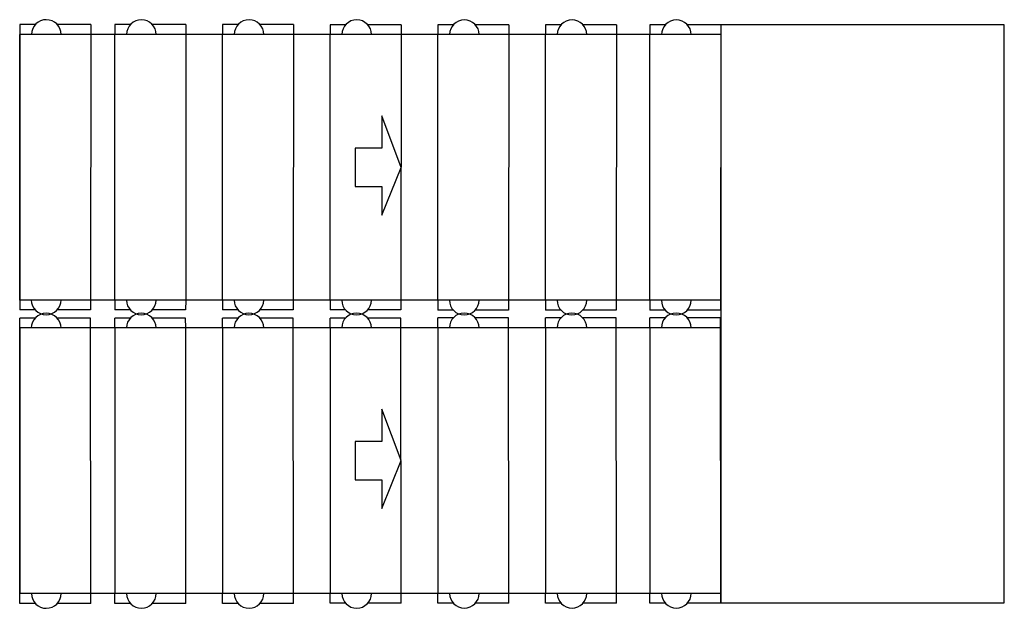
# Model space of a CAD drawing. Units: millimetres. Extents: x -478539 to -310339, y -403429 to -284629.
# Drawn here: x -419800 to -415633, y -332559 to -330069 of the extents above; entities that cross this region are included whole.
import ezdxf

# ---------------------------------------------------------------- set-up
doc = ezdxf.new("R2010")
doc.units = ezdxf.units.MM
doc.layers.add('planta', color=7, linetype='Continuous')

msp = doc.modelspace()

# ---------------------------------------------------------------- linework, layer by layer
at = {"elevation": 217900}
msp.add_lwpolyline([(-416833.331, -330091.124), (-416833.331, -332536.124), (-415633.331, -332536.124), (-415633.331, -330091.124)], close=True, dxfattribs=at)
at = {"layer": 'planta', "ltscale": 0.15}
for p, q in [((-419799.598, -330089.792, 217900), (-419799.616, -330131.292, 217900)), ((-419799.598, -330089.792, 217900), (-419799.616, -330131.292, 217900)), ((-419799.598, -330089.792, 217900), (-419799.616, -330131.292, 217900)), ((-419799.598, -330089.792, 217900), (-419799.616, -330131.292, 217900)), ((-419799.598, -330089.792, 217900), (-419799.616, -330131.292, 217900)), ((-419799.598, -330089.792, 217900), (-419799.616, -330131.292, 217900)), ((-419799.598, -330089.792, 217900), (-419799.616, -330131.292, 217900)), ((-419799.598, -330089.792, 217900), (-419799.616, -330131.292, 217900)), ((-419799.598, -330089.792, 217900), (-419799.616, -330131.292, 217900)), ((-419799.598, -330089.792, 217900), (-419799.616, -330131.292, 217900)), ((-419799.598, -330089.792, 217900), (-419799.616, -330131.292, 217900)), ((-419799.598, -330089.792, 217900), (-419799.616, -330131.292, 217900)), ((-419733.952, -330089.821, 217900), (-419799.598, -330089.792, 217900)), ((-419733.952, -330089.821, 217900), (-419799.598, -330089.792, 217900)), ((-419733.952, -330089.821, 217900), (-419799.598, -330089.792, 217900)), ((-419733.952, -330089.821, 217900), (-419799.598, -330089.792, 217900)), ((-419733.952, -330089.821, 217900), (-419799.598, -330089.792, 217900)), ((-419733.952, -330089.821, 217900), (-419799.598, -330089.792, 217900)), ((-419733.952, -330089.821, 217900), (-419799.598, -330089.792, 217900)), ((-419733.952, -330089.821, 217900), (-419799.598, -330089.792, 217900)), ((-419499.598, -330089.924, 217900), (-419640.943, -330089.862, 217900)), ((-419499.598, -330089.924, 217900), (-419640.943, -330089.862, 217900)), ((-419499.598, -330089.924, 217900), (-419640.943, -330089.862, 217900)), ((-419499.598, -330089.924, 217900), (-419640.943, -330089.862, 217900)), ((-419499.598, -330089.924, 217900), (-419640.943, -330089.862, 217900)), ((-419499.598, -330089.924, 217900), (-419640.943, -330089.862, 217900)), ((-419499.598, -330089.924, 217900), (-419640.943, -330089.862, 217900)), ((-419499.598, -330089.924, 217900), (-419640.943, -330089.862, 217900)), ((-419499.598, -330089.924, 217900), (-419499.616, -330131.424, 217900)), ((-419499.598, -330089.924, 217900), (-419499.616, -330131.424, 217900)), ((-419499.598, -330089.924, 217900), (-419499.616, -330131.424, 217900)), ((-419499.598, -330089.924, 217900), (-419499.616, -330131.424, 217900)), ((-419499.598, -330089.924, 217900), (-419499.616, -330131.424, 217900)), ((-419499.598, -330089.924, 217900), (-419499.616, -330131.424, 217900)), ((-419499.598, -330089.924, 217900), (-419499.616, -330131.424, 217900)), ((-419499.598, -330089.924, 217900), (-419499.616, -330131.424, 217900)), ((-419397.215, -330089.993, 217900), (-419397.233, -330131.493, 217900)), ((-419397.215, -330089.993, 217900), (-419397.233, -330131.493, 217900)), ((-419397.215, -330089.993, 217900), (-419397.233, -330131.493, 217900)), ((-419331.569, -330090.022, 217900), (-419397.215, -330089.993, 217900)), ((-419331.569, -330090.022, 217900), (-419397.215, -330089.993, 217900)), ((-419331.569, -330090.022, 217900), (-419397.215, -330089.993, 217900)), ((-419097.215, -330090.125, 217900), (-419238.56, -330090.063, 217900)), ((-419097.215, -330090.125, 217900), (-419238.56, -330090.063, 217900)), ((-419097.215, -330090.125, 217900), (-419238.56, -330090.063, 217900)), ((-419097.215, -330090.125, 217900), (-419097.233, -330131.625, 217900)), ((-419097.215, -330090.125, 217900), (-419097.233, -330131.625, 217900)), ((-419097.215, -330090.125, 217900), (-419097.233, -330131.625, 217900)), ((-418941.638, -330090.194, 217900), (-418941.657, -330131.694, 217900)), ((-418941.638, -330090.194, 217900), (-418941.657, -330131.694, 217900)), ((-418941.638, -330090.194, 217900), (-418941.657, -330131.694, 217900)), ((-418941.638, -330090.194, 217900), (-418941.657, -330131.694, 217900)), ((-418875.992, -330090.223, 217900), (-418941.638, -330090.194, 217900)), ((-418875.992, -330090.223, 217900), (-418941.638, -330090.194, 217900)), ((-418875.992, -330090.223, 217900), (-418941.638, -330090.194, 217900)), ((-418875.992, -330090.223, 217900), (-418941.638, -330090.194, 217900)), ((-418641.638, -330090.326, 217900), (-418782.984, -330090.264, 217900)), ((-418641.638, -330090.326, 217900), (-418782.984, -330090.264, 217900)), ((-418641.638, -330090.326, 217900), (-418782.984, -330090.264, 217900)), ((-418641.638, -330090.326, 217900), (-418782.984, -330090.264, 217900)), ((-418641.638, -330090.326, 217900), (-418641.657, -330131.826, 217900)), ((-418641.638, -330090.326, 217900), (-418641.657, -330131.826, 217900)), ((-418641.638, -330090.326, 217900), (-418641.657, -330131.826, 217900)), ((-418641.638, -330090.326, 217900), (-418641.657, -330131.826, 217900)), ((-418486.062, -330090.395, 217900), (-418486.08, -330131.895, 217900)), ((-418486.062, -330090.395, 217900), (-418486.08, -330131.895, 217900)), ((-418486.062, -330090.395, 217900), (-418486.08, -330131.895, 217900)), ((-418486.062, -330090.395, 217900), (-418486.08, -330131.895, 217900)), ((-418486.062, -330090.395, 217900), (-418486.08, -330131.895, 217900)), ((-418486.062, -330090.395, 217900), (-418486.08, -330131.895, 217900)), ((-418420.416, -330090.424, 217900), (-418486.062, -330090.395, 217900)), ((-418420.416, -330090.424, 217900), (-418486.062, -330090.395, 217900)), ((-418420.416, -330090.424, 217900), (-418486.062, -330090.395, 217900)), ((-418420.416, -330090.424, 217900), (-418486.062, -330090.395, 217900)), ((-418420.416, -330090.424, 217900), (-418486.062, -330090.395, 217900)), ((-418420.416, -330090.424, 217900), (-418486.062, -330090.395, 217900)), ((-418186.062, -330090.527, 217900), (-418327.407, -330090.465, 217900)), ((-418186.062, -330090.527, 217900), (-418327.407, -330090.465, 217900)), ((-418186.062, -330090.527, 217900), (-418327.407, -330090.465, 217900)), ((-418186.062, -330090.527, 217900), (-418327.407, -330090.465, 217900)), ((-418186.062, -330090.527, 217900), (-418327.407, -330090.465, 217900)), ((-418186.062, -330090.527, 217900), (-418327.407, -330090.465, 217900)), ((-418186.062, -330090.527, 217900), (-418186.08, -330132.027, 217900)), ((-418186.062, -330090.527, 217900), (-418186.08, -330132.027, 217900)), ((-418186.062, -330090.527, 217900), (-418186.08, -330132.027, 217900)), ((-418186.062, -330090.527, 217900), (-418186.08, -330132.027, 217900)), ((-418186.062, -330090.527, 217900), (-418186.08, -330132.027, 217900)), ((-418186.062, -330090.527, 217900), (-418186.08, -330132.027, 217900)), ((-418030.485, -330090.596, 217900), (-418030.504, -330132.096, 217900)), ((-418030.485, -330090.596, 217900), (-418030.504, -330132.096, 217900)), ((-418030.485, -330090.596, 217900), (-418030.504, -330132.096, 217900)), ((-417964.84, -330090.625, 217900), (-418030.485, -330090.596, 217900)), ((-417964.84, -330090.625, 217900), (-418030.485, -330090.596, 217900)), ((-417964.84, -330090.625, 217900), (-418030.485, -330090.596, 217900)), ((-417730.486, -330090.728, 217900), (-417871.831, -330090.666, 217900)), ((-417730.486, -330090.728, 217900), (-417871.831, -330090.666, 217900)), ((-417730.486, -330090.728, 217900), (-417871.831, -330090.666, 217900)), ((-417730.486, -330090.728, 217900), (-417730.504, -330132.228, 217900)), ((-417730.486, -330090.728, 217900), (-417730.504, -330132.228, 217900)), ((-417730.486, -330090.728, 217900), (-417730.504, -330132.228, 217900)), ((-417574.909, -330090.797, 217900), (-417574.927, -330132.297, 217900)), ((-417574.909, -330090.797, 217900), (-417574.927, -330132.297, 217900)), ((-417574.909, -330090.797, 217900), (-417574.927, -330132.297, 217900)), ((-417574.909, -330090.797, 217900), (-417574.927, -330132.297, 217900)), ((-417509.263, -330090.826, 217900), (-417574.909, -330090.797, 217900)), ((-417509.263, -330090.826, 217900), (-417574.909, -330090.797, 217900)), ((-417509.263, -330090.826, 217900), (-417574.909, -330090.797, 217900)), ((-417509.263, -330090.826, 217900), (-417574.909, -330090.797, 217900)), ((-417274.909, -330090.929, 217900), (-417416.255, -330090.867, 217900)), ((-417274.909, -330090.929, 217900), (-417416.255, -330090.867, 217900)), ((-417274.909, -330090.929, 217900), (-417416.255, -330090.867, 217900)), ((-417274.909, -330090.929, 217900), (-417416.255, -330090.867, 217900)), ((-417274.909, -330090.929, 217900), (-417274.927, -330132.429, 217900)), ((-417274.909, -330090.929, 217900), (-417274.927, -330132.429, 217900)), ((-417274.909, -330090.929, 217900), (-417274.927, -330132.429, 217900)), ((-417274.909, -330090.929, 217900), (-417274.927, -330132.429, 217900)), ((-417133.331, -330090.992, 217900), (-417133.349, -330132.492, 217900)), ((-417133.331, -330090.992, 217900), (-417133.349, -330132.492, 217900)), ((-417133.331, -330090.992, 217900), (-417133.349, -330132.492, 217900)), ((-417133.331, -330090.992, 217900), (-417133.349, -330132.492, 217900)), ((-417067.685, -330091.021, 217900), (-417133.331, -330090.992, 217900)), ((-417067.685, -330091.021, 217900), (-417133.331, -330090.992, 217900)), ((-417067.685, -330091.021, 217900), (-417133.331, -330090.992, 217900)), ((-417067.685, -330091.021, 217900), (-417133.331, -330090.992, 217900)), ((-416833.331, -330091.124, 217900), (-416974.677, -330091.062, 217900)), ((-416833.331, -330091.124, 217900), (-416974.677, -330091.062, 217900)), ((-416833.331, -330091.124, 217900), (-416974.677, -330091.062, 217900)), ((-416833.331, -330091.124, 217900), (-416974.677, -330091.062, 217900)), ((-416833.331, -330091.124, 217900), (-416833.349, -330132.624, 217900)), ((-416833.331, -330091.124, 217900), (-416833.349, -330132.624, 217900)), ((-416833.331, -330091.124, 217900), (-416833.349, -330132.624, 217900)), ((-416833.331, -330091.124, 217900), (-416833.349, -330132.624, 217900)), ((-419799.873, -330713.573, 217900), (-419799.891, -330755.073, 217900)), ((-419799.873, -330713.573, 217900), (-419799.891, -330755.073, 217900)), ((-419799.873, -330713.573, 217900), (-419799.891, -330755.073, 217900)), ((-419799.873, -330713.573, 217900), (-419799.891, -330755.073, 217900)), ((-419800.112, -331254.856, 217900), (-419800.13, -331296.356, 217900)), ((-419800.112, -331254.856, 217900), (-419800.13, -331296.356, 217900)), ((-419800.112, -331254.856, 217900), (-419800.13, -331296.356, 217900)), ((-419800.112, -331254.856, 217900), (-419800.13, -331296.356, 217900)), ((-419800.112, -331254.856, 217900), (-419800.13, -331296.356, 217900)), ((-419800.112, -331254.856, 217900), (-419800.13, -331296.356, 217900)), ((-419800.112, -331254.856, 217900), (-419800.13, -331296.356, 217900)), ((-419800.112, -331254.856, 217900), (-419800.13, -331296.356, 217900)), ((-419800.112, -331254.856, 217900), (-419800.13, -331296.356, 217900)), ((-419800.112, -331254.856, 217900), (-419800.13, -331296.356, 217900)), ((-419800.112, -331254.856, 217900), (-419800.13, -331296.356, 217900)), ((-419800.112, -331254.856, 217900), (-419800.13, -331296.356, 217900)), ((-419500.112, -331254.988, 217900), (-419500.13, -331296.488, 217900)), ((-419500.112, -331254.988, 217900), (-419500.13, -331296.488, 217900)), ((-419500.112, -331254.988, 217900), (-419500.13, -331296.488, 217900)), ((-419500.112, -331254.988, 217900), (-419500.13, -331296.488, 217900)), ((-419500.112, -331254.988, 217900), (-419500.13, -331296.488, 217900)), ((-419500.112, -331254.988, 217900), (-419500.13, -331296.488, 217900)), ((-419500.112, -331254.988, 217900), (-419500.13, -331296.488, 217900)), ((-419500.112, -331254.988, 217900), (-419500.13, -331296.488, 217900)), ((-419397.729, -331255.057, 217900), (-419397.747, -331296.557, 217900)), ((-419397.729, -331255.057, 217900), (-419397.747, -331296.557, 217900)), ((-419397.729, -331255.057, 217900), (-419397.747, -331296.557, 217900)), ((-419097.729, -331255.189, 217900), (-419097.747, -331296.689, 217900)), ((-419097.729, -331255.189, 217900), (-419097.747, -331296.689, 217900)), ((-419097.729, -331255.189, 217900), (-419097.747, -331296.689, 217900)), ((-418942.152, -331255.258, 217900), (-418942.171, -331296.758, 217900)), ((-418942.152, -331255.258, 217900), (-418942.171, -331296.758, 217900)), ((-418942.152, -331255.258, 217900), (-418942.171, -331296.758, 217900)), ((-418942.152, -331255.258, 217900), (-418942.171, -331296.758, 217900)), ((-418642.152, -331255.39, 217900), (-418642.171, -331296.89, 217900)), ((-418642.152, -331255.39, 217900), (-418642.171, -331296.89, 217900)), ((-418642.152, -331255.39, 217900), (-418642.171, -331296.89, 217900)), ((-418642.152, -331255.39, 217900), (-418642.171, -331296.89, 217900)), ((-418486.576, -331255.459, 217900), (-418486.594, -331296.959, 217900)), ((-418486.576, -331255.459, 217900), (-418486.594, -331296.959, 217900)), ((-418486.576, -331255.459, 217900), (-418486.594, -331296.959, 217900)), ((-418486.576, -331255.459, 217900), (-418486.594, -331296.959, 217900)), ((-418486.576, -331255.459, 217900), (-418486.594, -331296.959, 217900)), ((-418486.576, -331255.459, 217900), (-418486.594, -331296.959, 217900)), ((-418186.576, -331255.591, 217900), (-418186.594, -331297.091, 217900)), ((-418186.576, -331255.591, 217900), (-418186.594, -331297.091, 217900)), ((-418186.576, -331255.591, 217900), (-418186.594, -331297.091, 217900)), ((-418186.576, -331255.591, 217900), (-418186.594, -331297.091, 217900)), ((-418186.576, -331255.591, 217900), (-418186.594, -331297.091, 217900)), ((-418186.576, -331255.591, 217900), (-418186.594, -331297.091, 217900)), ((-418030.999, -331255.66, 217900), (-418031.018, -331297.16, 217900)), ((-418030.999, -331255.66, 217900), (-418031.018, -331297.16, 217900)), ((-418030.999, -331255.66, 217900), (-418031.018, -331297.16, 217900)), ((-417731, -331255.792, 217900), (-417731.018, -331297.292, 217900)), ((-417731, -331255.792, 217900), (-417731.018, -331297.292, 217900)), ((-417731, -331255.792, 217900), (-417731.018, -331297.292, 217900)), ((-417575.423, -331255.861, 217900), (-417575.441, -331297.361, 217900)), ((-417575.423, -331255.861, 217900), (-417575.441, -331297.361, 217900)), ((-417575.423, -331255.861, 217900), (-417575.441, -331297.361, 217900)), ((-417575.423, -331255.861, 217900), (-417575.441, -331297.361, 217900)), ((-417275.423, -331255.993, 217900), (-417275.441, -331297.493, 217900)), ((-417275.423, -331255.993, 217900), (-417275.441, -331297.493, 217900)), ((-417275.423, -331255.993, 217900), (-417275.441, -331297.493, 217900)), ((-417275.423, -331255.993, 217900), (-417275.441, -331297.493, 217900)), ((-417133.845, -331256.056, 217900), (-417133.863, -331297.556, 217900)), ((-417133.845, -331256.056, 217900), (-417133.863, -331297.556, 217900)), ((-417133.845, -331256.056, 217900), (-417133.863, -331297.556, 217900)), ((-417133.845, -331256.056, 217900), (-417133.863, -331297.556, 217900)), ((-416833.845, -331256.188, 217900), (-416833.863, -331297.688, 217900)), ((-416833.845, -331256.188, 217900), (-416833.863, -331297.688, 217900)), ((-416833.845, -331256.188, 217900), (-416833.863, -331297.688, 217900)), ((-416833.845, -331256.188, 217900), (-416833.863, -331297.688, 217900)), ((-419734.484, -331296.385, 217900), (-419800.13, -331296.356, 217900)), ((-419734.484, -331296.385, 217900), (-419800.13, -331296.356, 217900)), ((-419734.484, -331296.385, 217900), (-419800.13, -331296.356, 217900)), ((-419734.484, -331296.385, 217900), (-419800.13, -331296.356, 217900)), ((-419734.484, -331296.385, 217900), (-419800.13, -331296.356, 217900)), ((-419734.484, -331296.385, 217900), (-419800.13, -331296.356, 217900)), ((-419734.484, -331296.385, 217900), (-419800.13, -331296.356, 217900)), ((-419734.484, -331296.385, 217900), (-419800.13, -331296.356, 217900)), ((-419500.13, -331296.488, 217900), (-419641.475, -331296.426, 217900)), ((-419500.13, -331296.488, 217900), (-419641.475, -331296.426, 217900)), ((-419500.13, -331296.488, 217900), (-419641.475, -331296.426, 217900)), ((-419500.13, -331296.488, 217900), (-419641.475, -331296.426, 217900)), ((-419500.13, -331296.488, 217900), (-419641.475, -331296.426, 217900)), ((-419500.13, -331296.488, 217900), (-419641.475, -331296.426, 217900)), ((-419500.13, -331296.488, 217900), (-419641.475, -331296.426, 217900)), ((-419500.13, -331296.488, 217900), (-419641.475, -331296.426, 217900)), ((-419332.101, -331296.586, 217900), (-419397.747, -331296.557, 217900)), ((-419332.101, -331296.586, 217900), (-419397.747, -331296.557, 217900)), ((-419332.101, -331296.586, 217900), (-419397.747, -331296.557, 217900)), ((-419097.747, -331296.689, 217900), (-419239.092, -331296.627, 217900)), ((-419097.747, -331296.689, 217900), (-419239.092, -331296.627, 217900)), ((-419097.747, -331296.689, 217900), (-419239.092, -331296.627, 217900)), ((-418876.525, -331296.787, 217900), (-418942.171, -331296.758, 217900)), ((-418876.525, -331296.787, 217900), (-418942.171, -331296.758, 217900)), ((-418876.525, -331296.787, 217900), (-418942.171, -331296.758, 217900)), ((-418876.525, -331296.787, 217900), (-418942.171, -331296.758, 217900)), ((-418642.171, -331296.89, 217900), (-418783.516, -331296.828, 217900)), ((-418642.171, -331296.89, 217900), (-418783.516, -331296.828, 217900)), ((-418642.171, -331296.89, 217900), (-418783.516, -331296.828, 217900)), ((-418642.171, -331296.89, 217900), (-418783.516, -331296.828, 217900)), ((-418420.948, -331296.988, 217900), (-418486.594, -331296.959, 217900)), ((-418420.948, -331296.988, 217900), (-418486.594, -331296.959, 217900)), ((-418420.948, -331296.988, 217900), (-418486.594, -331296.959, 217900)), ((-418420.948, -331296.988, 217900), (-418486.594, -331296.959, 217900)), ((-418420.948, -331296.988, 217900), (-418486.594, -331296.959, 217900)), ((-418420.948, -331296.988, 217900), (-418486.594, -331296.959, 217900)), ((-418186.594, -331297.091, 217900), (-418327.94, -331297.029, 217900)), ((-418186.594, -331297.091, 217900), (-418327.94, -331297.029, 217900)), ((-418186.594, -331297.091, 217900), (-418327.94, -331297.029, 217900)), ((-418186.594, -331297.091, 217900), (-418327.94, -331297.029, 217900)), ((-418186.594, -331297.091, 217900), (-418327.94, -331297.029, 217900)), ((-418186.594, -331297.091, 217900), (-418327.94, -331297.029, 217900)), ((-417965.372, -331297.189, 217900), (-418031.018, -331297.16, 217900)), ((-417965.372, -331297.189, 217900), (-418031.018, -331297.16, 217900)), ((-417965.372, -331297.189, 217900), (-418031.018, -331297.16, 217900)), ((-417731.018, -331297.292, 217900), (-417872.363, -331297.23, 217900)), ((-417731.018, -331297.292, 217900), (-417872.363, -331297.23, 217900)), ((-417731.018, -331297.292, 217900), (-417872.363, -331297.23, 217900)), ((-417509.795, -331297.39, 217900), (-417575.441, -331297.361, 217900)), ((-417509.795, -331297.39, 217900), (-417575.441, -331297.361, 217900)), ((-417509.795, -331297.39, 217900), (-417575.441, -331297.361, 217900)), ((-417509.795, -331297.39, 217900), (-417575.441, -331297.361, 217900)), ((-417275.441, -331297.493, 217900), (-417416.787, -331297.431, 217900)), ((-417275.441, -331297.493, 217900), (-417416.787, -331297.431, 217900)), ((-417275.441, -331297.493, 217900), (-417416.787, -331297.431, 217900)), ((-417275.441, -331297.493, 217900), (-417416.787, -331297.431, 217900)), ((-417068.217, -331297.584, 217900), (-417133.863, -331297.556, 217900)), ((-417068.217, -331297.584, 217900), (-417133.863, -331297.556, 217900)), ((-417068.217, -331297.584, 217900), (-417133.863, -331297.556, 217900)), ((-417068.217, -331297.584, 217900), (-417133.863, -331297.556, 217900)), ((-416833.863, -331297.688, 217900), (-416975.209, -331297.626, 217900)), ((-416833.863, -331297.688, 217900), (-416975.209, -331297.626, 217900)), ((-416833.863, -331297.688, 217900), (-416975.209, -331297.626, 217900)), ((-416833.863, -331297.688, 217900), (-416975.209, -331297.626, 217900)), ((-419734.484, -331331.718, 217900), (-419800.13, -331331.747, 217900)), ((-419734.484, -331331.718, 217900), (-419800.13, -331331.747, 217900)), ((-419734.484, -331331.718, 217900), (-419800.13, -331331.747, 217900)), ((-419734.484, -331331.718, 217900), (-419800.13, -331331.747, 217900)), ((-419734.484, -331331.718, 217900), (-419800.13, -331331.747, 217900)), ((-419734.484, -331331.718, 217900), (-419800.13, -331331.747, 217900)), ((-419734.484, -331331.718, 217900), (-419800.13, -331331.747, 217900)), ((-419734.484, -331331.718, 217900), (-419800.13, -331331.747, 217900)), ((-419800.112, -331373.247, 217900), (-419800.13, -331331.747, 217900)), ((-419800.112, -331373.247, 217900), (-419800.13, -331331.747, 217900)), ((-419800.112, -331373.247, 217900), (-419800.13, -331331.747, 217900)), ((-419800.112, -331373.247, 217900), (-419800.13, -331331.747, 217900)), ((-419800.112, -331373.247, 217900), (-419800.13, -331331.747, 217900)), ((-419800.112, -331373.247, 217900), (-419800.13, -331331.747, 217900)), ((-419800.112, -331373.247, 217900), (-419800.13, -331331.747, 217900)), ((-419800.112, -331373.247, 217900), (-419800.13, -331331.747, 217900)), ((-419800.112, -331373.247, 217900), (-419800.13, -331331.747, 217900)), ((-419800.112, -331373.247, 217900), (-419800.13, -331331.747, 217900)), ((-419800.112, -331373.247, 217900), (-419800.13, -331331.747, 217900)), ((-419800.112, -331373.247, 217900), (-419800.13, -331331.747, 217900)), ((-419500.13, -331331.615, 217900), (-419641.475, -331331.677, 217900)), ((-419500.13, -331331.615, 217900), (-419641.475, -331331.677, 217900)), ((-419500.13, -331331.615, 217900), (-419641.475, -331331.677, 217900)), ((-419500.13, -331331.615, 217900), (-419641.475, -331331.677, 217900)), ((-419500.13, -331331.615, 217900), (-419641.475, -331331.677, 217900)), ((-419500.13, -331331.615, 217900), (-419641.475, -331331.677, 217900)), ((-419500.13, -331331.615, 217900), (-419641.475, -331331.677, 217900)), ((-419500.13, -331331.615, 217900), (-419641.475, -331331.677, 217900)), ((-419500.112, -331373.115, 217900), (-419500.13, -331331.615, 217900)), ((-419500.112, -331373.115, 217900), (-419500.13, -331331.615, 217900)), ((-419500.112, -331373.115, 217900), (-419500.13, -331331.615, 217900)), ((-419500.112, -331373.115, 217900), (-419500.13, -331331.615, 217900)), ((-419500.112, -331373.115, 217900), (-419500.13, -331331.615, 217900)), ((-419500.112, -331373.115, 217900), (-419500.13, -331331.615, 217900)), ((-419500.112, -331373.115, 217900), (-419500.13, -331331.615, 217900)), ((-419500.112, -331373.115, 217900), (-419500.13, -331331.615, 217900)), ((-419332.101, -331331.517, 217900), (-419397.747, -331331.546, 217900)), ((-419332.101, -331331.517, 217900), (-419397.747, -331331.546, 217900)), ((-419332.101, -331331.517, 217900), (-419397.747, -331331.546, 217900)), ((-419397.729, -331373.046, 217900), (-419397.747, -331331.546, 217900)), ((-419397.729, -331373.046, 217900), (-419397.747, -331331.546, 217900)), ((-419397.729, -331373.046, 217900), (-419397.747, -331331.546, 217900)), ((-419097.747, -331331.414, 217900), (-419239.092, -331331.476, 217900)), ((-419097.747, -331331.414, 217900), (-419239.092, -331331.476, 217900)), ((-419097.747, -331331.414, 217900), (-419239.092, -331331.476, 217900)), ((-419097.729, -331372.914, 217900), (-419097.747, -331331.414, 217900)), ((-419097.729, -331372.914, 217900), (-419097.747, -331331.414, 217900)), ((-419097.729, -331372.914, 217900), (-419097.747, -331331.414, 217900)), ((-418876.525, -331331.316, 217900), (-418942.171, -331331.345, 217900)), ((-418876.525, -331331.316, 217900), (-418942.171, -331331.345, 217900)), ((-418876.525, -331331.316, 217900), (-418942.171, -331331.345, 217900)), ((-418876.525, -331331.316, 217900), (-418942.171, -331331.345, 217900)), ((-418942.152, -331372.845, 217900), (-418942.171, -331331.345, 217900)), ((-418942.152, -331372.845, 217900), (-418942.171, -331331.345, 217900)), ((-418942.152, -331372.845, 217900), (-418942.171, -331331.345, 217900)), ((-418942.152, -331372.845, 217900), (-418942.171, -331331.345, 217900)), ((-418642.171, -331331.213, 217900), (-418783.516, -331331.275, 217900)), ((-418642.171, -331331.213, 217900), (-418783.516, -331331.275, 217900)), ((-418642.171, -331331.213, 217900), (-418783.516, -331331.275, 217900)), ((-418642.171, -331331.213, 217900), (-418783.516, -331331.275, 217900)), ((-418642.152, -331372.713, 217900), (-418642.171, -331331.213, 217900)), ((-418642.152, -331372.713, 217900), (-418642.171, -331331.213, 217900)), ((-418642.152, -331372.713, 217900), (-418642.171, -331331.213, 217900)), ((-418642.152, -331372.713, 217900), (-418642.171, -331331.213, 217900)), ((-418420.948, -331331.115, 217900), (-418486.594, -331331.144, 217900)), ((-418420.948, -331331.115, 217900), (-418486.594, -331331.144, 217900)), ((-418420.948, -331331.115, 217900), (-418486.594, -331331.144, 217900)), ((-418420.948, -331331.115, 217900), (-418486.594, -331331.144, 217900)), ((-418420.948, -331331.115, 217900), (-418486.594, -331331.144, 217900)), ((-418420.948, -331331.115, 217900), (-418486.594, -331331.144, 217900)), ((-418486.576, -331372.644, 217900), (-418486.594, -331331.144, 217900)), ((-418486.576, -331372.644, 217900), (-418486.594, -331331.144, 217900)), ((-418486.576, -331372.644, 217900), (-418486.594, -331331.144, 217900)), ((-418486.576, -331372.644, 217900), (-418486.594, -331331.144, 217900)), ((-418486.576, -331372.644, 217900), (-418486.594, -331331.144, 217900)), ((-418486.576, -331372.644, 217900), (-418486.594, -331331.144, 217900)), ((-418186.594, -331331.012, 217900), (-418327.94, -331331.074, 217900)), ((-418186.594, -331331.012, 217900), (-418327.94, -331331.074, 217900)), ((-418186.594, -331331.012, 217900), (-418327.94, -331331.074, 217900)), ((-418186.594, -331331.012, 217900), (-418327.94, -331331.074, 217900)), ((-418186.594, -331331.012, 217900), (-418327.94, -331331.074, 217900)), ((-418186.594, -331331.012, 217900), (-418327.94, -331331.074, 217900)), ((-418186.576, -331372.512, 217900), (-418186.594, -331331.012, 217900)), ((-418186.576, -331372.512, 217900), (-418186.594, -331331.012, 217900)), ((-418186.576, -331372.512, 217900), (-418186.594, -331331.012, 217900)), ((-418186.576, -331372.512, 217900), (-418186.594, -331331.012, 217900)), ((-418186.576, -331372.512, 217900), (-418186.594, -331331.012, 217900)), ((-418186.576, -331372.512, 217900), (-418186.594, -331331.012, 217900)), ((-417965.372, -331330.914, 217900), (-418031.018, -331330.943, 217900)), ((-417965.372, -331330.914, 217900), (-418031.018, -331330.943, 217900)), ((-417965.372, -331330.914, 217900), (-418031.018, -331330.943, 217900)), ((-418030.999, -331372.443, 217900), (-418031.018, -331330.943, 217900)), ((-418030.999, -331372.443, 217900), (-418031.018, -331330.943, 217900)), ((-418030.999, -331372.443, 217900), (-418031.018, -331330.943, 217900)), ((-417731.018, -331330.811, 217900), (-417872.363, -331330.873, 217900)), ((-417731.018, -331330.811, 217900), (-417872.363, -331330.873, 217900)), ((-417731.018, -331330.811, 217900), (-417872.363, -331330.873, 217900)), ((-417731, -331372.311, 217900), (-417731.018, -331330.811, 217900)), ((-417731, -331372.311, 217900), (-417731.018, -331330.811, 217900)), ((-417731, -331372.311, 217900), (-417731.018, -331330.811, 217900)), ((-417509.795, -331330.713, 217900), (-417575.441, -331330.742, 217900)), ((-417509.795, -331330.713, 217900), (-417575.441, -331330.742, 217900)), ((-417509.795, -331330.713, 217900), (-417575.441, -331330.742, 217900)), ((-417509.795, -331330.713, 217900), (-417575.441, -331330.742, 217900)), ((-417575.423, -331372.242, 217900), (-417575.441, -331330.742, 217900)), ((-417575.423, -331372.242, 217900), (-417575.441, -331330.742, 217900)), ((-417575.423, -331372.242, 217900), (-417575.441, -331330.742, 217900)), ((-417575.423, -331372.242, 217900), (-417575.441, -331330.742, 217900)), ((-417275.441, -331330.61, 217900), (-417416.787, -331330.672, 217900)), ((-417275.441, -331330.61, 217900), (-417416.787, -331330.672, 217900)), ((-417275.441, -331330.61, 217900), (-417416.787, -331330.672, 217900)), ((-417275.441, -331330.61, 217900), (-417416.787, -331330.672, 217900)), ((-417275.423, -331372.11, 217900), (-417275.441, -331330.61, 217900)), ((-417275.423, -331372.11, 217900), (-417275.441, -331330.61, 217900)), ((-417275.423, -331372.11, 217900), (-417275.441, -331330.61, 217900)), ((-417275.423, -331372.11, 217900), (-417275.441, -331330.61, 217900)), ((-417068.217, -331330.518, 217900), (-417133.863, -331330.547, 217900)), ((-417068.217, -331330.518, 217900), (-417133.863, -331330.547, 217900)), ((-417068.217, -331330.518, 217900), (-417133.863, -331330.547, 217900)), ((-417068.217, -331330.518, 217900), (-417133.863, -331330.547, 217900)), ((-417133.845, -331372.047, 217900), (-417133.863, -331330.547, 217900)), ((-417133.845, -331372.047, 217900), (-417133.863, -331330.547, 217900)), ((-417133.845, -331372.047, 217900), (-417133.863, -331330.547, 217900)), ((-417133.845, -331372.047, 217900), (-417133.863, -331330.547, 217900)), ((-416833.863, -331330.415, 217900), (-416975.209, -331330.477, 217900)), ((-416833.863, -331330.415, 217900), (-416975.209, -331330.477, 217900)), ((-416833.863, -331330.415, 217900), (-416975.209, -331330.477, 217900)), ((-416833.863, -331330.415, 217900), (-416975.209, -331330.477, 217900)), ((-416833.845, -331371.915, 217900), (-416833.863, -331330.415, 217900)), ((-416833.845, -331371.915, 217900), (-416833.863, -331330.415, 217900)), ((-416833.845, -331371.915, 217900), (-416833.863, -331330.415, 217900)), ((-416833.845, -331371.915, 217900), (-416833.863, -331330.415, 217900)), ((-419799.873, -331914.53, 217900), (-419799.891, -331873.03, 217900)), ((-419799.873, -331914.53, 217900), (-419799.891, -331873.03, 217900)), ((-419799.873, -331914.53, 217900), (-419799.891, -331873.03, 217900)), ((-419799.873, -331914.53, 217900), (-419799.891, -331873.03, 217900)), ((-419799.598, -332538.311, 217900), (-419799.616, -332496.811, 217900)), ((-419799.598, -332538.311, 217900), (-419799.616, -332496.811, 217900)), ((-419799.598, -332538.311, 217900), (-419799.616, -332496.811, 217900)), ((-419799.598, -332538.311, 217900), (-419799.616, -332496.811, 217900)), ((-419799.598, -332538.311, 217900), (-419799.616, -332496.811, 217900)), ((-419799.598, -332538.311, 217900), (-419799.616, -332496.811, 217900)), ((-419799.598, -332538.311, 217900), (-419799.616, -332496.811, 217900)), ((-419799.598, -332538.311, 217900), (-419799.616, -332496.811, 217900)), ((-419799.598, -332538.311, 217900), (-419799.616, -332496.811, 217900)), ((-419799.598, -332538.311, 217900), (-419799.616, -332496.811, 217900)), ((-419799.598, -332538.311, 217900), (-419799.616, -332496.811, 217900)), ((-419799.598, -332538.311, 217900), (-419799.616, -332496.811, 217900)), ((-419499.598, -332538.178, 217900), (-419499.616, -332496.678, 217900)), ((-419499.598, -332538.178, 217900), (-419499.616, -332496.678, 217900)), ((-419499.598, -332538.178, 217900), (-419499.616, -332496.678, 217900)), ((-419499.598, -332538.178, 217900), (-419499.616, -332496.678, 217900)), ((-419499.598, -332538.178, 217900), (-419499.616, -332496.678, 217900)), ((-419499.598, -332538.178, 217900), (-419499.616, -332496.678, 217900)), ((-419499.598, -332538.178, 217900), (-419499.616, -332496.678, 217900)), ((-419499.598, -332538.178, 217900), (-419499.616, -332496.678, 217900)), ((-419397.215, -332538.11, 217900), (-419397.233, -332496.61, 217900)), ((-419397.215, -332538.11, 217900), (-419397.233, -332496.61, 217900)), ((-419397.215, -332538.11, 217900), (-419397.233, -332496.61, 217900)), ((-419097.215, -332537.977, 217900), (-419097.233, -332496.478, 217900)), ((-419097.215, -332537.977, 217900), (-419097.233, -332496.478, 217900)), ((-419097.215, -332537.977, 217900), (-419097.233, -332496.478, 217900)), ((-418941.638, -332537.909, 217900), (-418941.657, -332496.409, 217900)), ((-418941.638, -332537.909, 217900), (-418941.657, -332496.409, 217900)), ((-418941.638, -332537.909, 217900), (-418941.657, -332496.409, 217900)), ((-418941.638, -332537.909, 217900), (-418941.657, -332496.409, 217900)), ((-418641.638, -332537.777, 217900), (-418641.657, -332496.277, 217900)), ((-418641.638, -332537.777, 217900), (-418641.657, -332496.277, 217900)), ((-418641.638, -332537.777, 217900), (-418641.657, -332496.277, 217900)), ((-418641.638, -332537.777, 217900), (-418641.657, -332496.277, 217900)), ((-418486.062, -332537.708, 217900), (-418486.08, -332496.208, 217900)), ((-418486.062, -332537.708, 217900), (-418486.08, -332496.208, 217900)), ((-418486.062, -332537.708, 217900), (-418486.08, -332496.208, 217900)), ((-418486.062, -332537.708, 217900), (-418486.08, -332496.208, 217900)), ((-418486.062, -332537.708, 217900), (-418486.08, -332496.208, 217900)), ((-418486.062, -332537.708, 217900), (-418486.08, -332496.208, 217900)), ((-418186.062, -332537.576, 217900), (-418186.08, -332496.076, 217900)), ((-418186.062, -332537.576, 217900), (-418186.08, -332496.076, 217900)), ((-418186.062, -332537.576, 217900), (-418186.08, -332496.076, 217900)), ((-418186.062, -332537.576, 217900), (-418186.08, -332496.076, 217900)), ((-418186.062, -332537.576, 217900), (-418186.08, -332496.076, 217900)), ((-418186.062, -332537.576, 217900), (-418186.08, -332496.076, 217900)), ((-418030.485, -332537.507, 217900), (-418030.504, -332496.007, 217900)), ((-418030.485, -332537.507, 217900), (-418030.504, -332496.007, 217900)), ((-418030.485, -332537.507, 217900), (-418030.504, -332496.007, 217900)), ((-417730.486, -332537.375, 217900), (-417730.504, -332495.875, 217900)), ((-417730.486, -332537.375, 217900), (-417730.504, -332495.875, 217900)), ((-417730.486, -332537.375, 217900), (-417730.504, -332495.875, 217900)), ((-417574.909, -332537.306, 217900), (-417574.927, -332495.806, 217900)), ((-417574.909, -332537.306, 217900), (-417574.927, -332495.806, 217900)), ((-417574.909, -332537.306, 217900), (-417574.927, -332495.806, 217900)), ((-417574.909, -332537.306, 217900), (-417574.927, -332495.806, 217900)), ((-417274.909, -332537.174, 217900), (-417274.927, -332495.674, 217900)), ((-417274.909, -332537.174, 217900), (-417274.927, -332495.674, 217900)), ((-417274.909, -332537.174, 217900), (-417274.927, -332495.674, 217900)), ((-417274.909, -332537.174, 217900), (-417274.927, -332495.674, 217900)), ((-417133.331, -332537.111, 217900), (-417133.349, -332495.611, 217900)), ((-417133.331, -332537.111, 217900), (-417133.349, -332495.611, 217900)), ((-417133.331, -332537.111, 217900), (-417133.349, -332495.611, 217900)), ((-417133.331, -332537.111, 217900), (-417133.349, -332495.611, 217900)), ((-416833.331, -332536.979, 217900), (-416833.349, -332495.479, 217900)), ((-416833.331, -332536.979, 217900), (-416833.349, -332495.479, 217900)), ((-416833.331, -332536.979, 217900), (-416833.349, -332495.479, 217900)), ((-416833.331, -332536.979, 217900), (-416833.349, -332495.479, 217900)), ((-419733.952, -332538.282, 217900), (-419799.598, -332538.311, 217900)), ((-419733.952, -332538.282, 217900), (-419799.598, -332538.311, 217900)), ((-419733.952, -332538.282, 217900), (-419799.598, -332538.311, 217900)), ((-419733.952, -332538.282, 217900), (-419799.598, -332538.311, 217900)), ((-419733.952, -332538.282, 217900), (-419799.598, -332538.311, 217900)), ((-419733.952, -332538.282, 217900), (-419799.598, -332538.311, 217900)), ((-419733.952, -332538.282, 217900), (-419799.598, -332538.311, 217900)), ((-419733.952, -332538.282, 217900), (-419799.598, -332538.311, 217900)), ((-419499.598, -332538.178, 217900), (-419640.943, -332538.241, 217900)), ((-419499.598, -332538.178, 217900), (-419640.943, -332538.241, 217900)), ((-419499.598, -332538.178, 217900), (-419640.943, -332538.241, 217900)), ((-419499.598, -332538.178, 217900), (-419640.943, -332538.241, 217900)), ((-419499.598, -332538.178, 217900), (-419640.943, -332538.241, 217900)), ((-419499.598, -332538.178, 217900), (-419640.943, -332538.241, 217900)), ((-419499.598, -332538.178, 217900), (-419640.943, -332538.241, 217900)), ((-419499.598, -332538.178, 217900), (-419640.943, -332538.241, 217900)), ((-419331.569, -332538.081, 217900), (-419397.215, -332538.11, 217900)), ((-419331.569, -332538.081, 217900), (-419397.215, -332538.11, 217900)), ((-419331.569, -332538.081, 217900), (-419397.215, -332538.11, 217900)), ((-419097.215, -332537.977, 217900), (-419238.56, -332538.04, 217900)), ((-419097.215, -332537.977, 217900), (-419238.56, -332538.04, 217900)), ((-419097.215, -332537.977, 217900), (-419238.56, -332538.04, 217900)), ((-418875.992, -332537.88, 217900), (-418941.638, -332537.909, 217900)), ((-418875.992, -332537.88, 217900), (-418941.638, -332537.909, 217900)), ((-418875.992, -332537.88, 217900), (-418941.638, -332537.909, 217900)), ((-418875.992, -332537.88, 217900), (-418941.638, -332537.909, 217900)), ((-418641.638, -332537.777, 217900), (-418782.984, -332537.839, 217900)), ((-418641.638, -332537.777, 217900), (-418782.984, -332537.839, 217900)), ((-418641.638, -332537.777, 217900), (-418782.984, -332537.839, 217900)), ((-418641.638, -332537.777, 217900), (-418782.984, -332537.839, 217900)), ((-418420.416, -332537.679, 217900), (-418486.062, -332537.708, 217900)), ((-418420.416, -332537.679, 217900), (-418486.062, -332537.708, 217900)), ((-418420.416, -332537.679, 217900), (-418486.062, -332537.708, 217900)), ((-418420.416, -332537.679, 217900), (-418486.062, -332537.708, 217900)), ((-418420.416, -332537.679, 217900), (-418486.062, -332537.708, 217900)), ((-418420.416, -332537.679, 217900), (-418486.062, -332537.708, 217900)), ((-418186.062, -332537.576, 217900), (-418327.407, -332537.638, 217900)), ((-418186.062, -332537.576, 217900), (-418327.407, -332537.638, 217900)), ((-418186.062, -332537.576, 217900), (-418327.407, -332537.638, 217900)), ((-418186.062, -332537.576, 217900), (-418327.407, -332537.638, 217900)), ((-418186.062, -332537.576, 217900), (-418327.407, -332537.638, 217900)), ((-418186.062, -332537.576, 217900), (-418327.407, -332537.638, 217900)), ((-417964.84, -332537.478, 217900), (-418030.485, -332537.507, 217900)), ((-417964.84, -332537.478, 217900), (-418030.485, -332537.507, 217900)), ((-417964.84, -332537.478, 217900), (-418030.485, -332537.507, 217900)), ((-417730.486, -332537.375, 217900), (-417871.831, -332537.437, 217900)), ((-417730.486, -332537.375, 217900), (-417871.831, -332537.437, 217900)), ((-417730.486, -332537.375, 217900), (-417871.831, -332537.437, 217900)), ((-417509.263, -332537.277, 217900), (-417574.909, -332537.306, 217900)), ((-417509.263, -332537.277, 217900), (-417574.909, -332537.306, 217900)), ((-417509.263, -332537.277, 217900), (-417574.909, -332537.306, 217900)), ((-417509.263, -332537.277, 217900), (-417574.909, -332537.306, 217900)), ((-417274.909, -332537.174, 217900), (-417416.255, -332537.236, 217900)), ((-417274.909, -332537.174, 217900), (-417416.255, -332537.236, 217900)), ((-417274.909, -332537.174, 217900), (-417416.255, -332537.236, 217900)), ((-417274.909, -332537.174, 217900), (-417416.255, -332537.236, 217900)), ((-417067.685, -332537.082, 217900), (-417133.331, -332537.111, 217900)), ((-417067.685, -332537.082, 217900), (-417133.331, -332537.111, 217900)), ((-417067.685, -332537.082, 217900), (-417133.331, -332537.111, 217900)), ((-417067.685, -332537.082, 217900), (-417133.331, -332537.111, 217900)), ((-416833.331, -332536.979, 217900), (-416974.677, -332537.041, 217900)), ((-416833.331, -332536.979, 217900), (-416974.677, -332537.041, 217900)), ((-416833.331, -332536.979, 217900), (-416974.677, -332537.041, 217900)), ((-416833.331, -332536.979, 217900), (-416974.677, -332537.041, 217900))]:
    msp.add_line(p, q, dxfattribs=at)
at = {"layer": 'planta', "linetype": 'Continuous'}
for p, q in [((-419799.616, -330131.292, 217900), (-419800.112, -331254.856, 217900)), ((-419799.616, -330131.292, 217900), (-419800.112, -331254.856, 217900)), ((-419799.616, -330131.292, 217900), (-419800.112, -331254.856, 217900)), ((-419799.616, -330131.292, 217900), (-419800.112, -331254.856, 217900)), ((-419800.112, -331254.856, 217900), (-419799.616, -330131.292, 217900)), ((-419800.112, -331254.856, 217900), (-419799.616, -330131.292, 217900)), ((-419800.112, -331254.856, 217900), (-419799.616, -330131.292, 217900)), ((-419800.112, -331254.856, 217900), (-419799.616, -330131.292, 217900)), ((-419800.112, -331254.856, 217900), (-419799.616, -330131.292, 217900)), ((-419800.112, -331254.856, 217900), (-419799.616, -330131.292, 217900)), ((-419800.112, -331254.856, 217900), (-419799.616, -330131.292, 217900)), ((-419800.112, -331254.856, 217900), (-419799.616, -330131.292, 217900)), ((-419499.616, -330131.424, 217900), (-419500.112, -331254.988, 217900)), ((-419499.616, -330131.424, 217900), (-419500.112, -331254.988, 217900)), ((-419499.616, -330131.424, 217900), (-419500.112, -331254.988, 217900)), ((-419499.616, -330131.424, 217900), (-419500.112, -331254.988, 217900)), ((-419499.616, -330131.424, 217900), (-419500.112, -331254.988, 217900)), ((-419499.616, -330131.424, 217900), (-419500.112, -331254.988, 217900)), ((-419499.616, -330131.424, 217900), (-419500.112, -331254.988, 217900)), ((-419499.616, -330131.424, 217900), (-419500.112, -331254.988, 217900)), ((-419397.729, -331255.057, 217900), (-419397.233, -330131.493, 217900)), ((-419397.729, -331255.057, 217900), (-419397.233, -330131.493, 217900)), ((-419397.729, -331255.057, 217900), (-419397.233, -330131.493, 217900)), ((-419097.233, -330131.625, 217900), (-419097.729, -331255.189, 217900)), ((-419097.233, -330131.625, 217900), (-419097.729, -331255.189, 217900)), ((-419097.233, -330131.625, 217900), (-419097.729, -331255.189, 217900)), ((-418942.152, -331255.258, 217900), (-418941.657, -330131.694, 217900)), ((-418942.152, -331255.258, 217900), (-418941.657, -330131.694, 217900)), ((-418942.152, -331255.258, 217900), (-418941.657, -330131.694, 217900)), ((-418942.152, -331255.258, 217900), (-418941.657, -330131.694, 217900)), ((-418641.657, -330131.826, 217900), (-418642.152, -331255.39, 217900)), ((-418641.657, -330131.826, 217900), (-418642.152, -331255.39, 217900)), ((-418641.657, -330131.826, 217900), (-418642.152, -331255.39, 217900)), ((-418641.657, -330131.826, 217900), (-418642.152, -331255.39, 217900)), ((-418486.576, -331255.459, 217900), (-418486.08, -330131.895, 217900)), ((-418486.576, -331255.459, 217900), (-418486.08, -330131.895, 217900)), ((-418486.576, -331255.459, 217900), (-418486.08, -330131.895, 217900)), ((-418486.576, -331255.459, 217900), (-418486.08, -330131.895, 217900)), ((-418486.576, -331255.459, 217900), (-418486.08, -330131.895, 217900)), ((-418486.576, -331255.459, 217900), (-418486.08, -330131.895, 217900)), ((-418186.08, -330132.027, 217900), (-418186.576, -331255.591, 217900)), ((-418186.08, -330132.027, 217900), (-418186.576, -331255.591, 217900)), ((-418186.08, -330132.027, 217900), (-418186.576, -331255.591, 217900)), ((-418186.08, -330132.027, 217900), (-418186.576, -331255.591, 217900)), ((-418186.08, -330132.027, 217900), (-418186.576, -331255.591, 217900)), ((-418186.08, -330132.027, 217900), (-418186.576, -331255.591, 217900)), ((-418030.999, -331255.66, 217900), (-418030.504, -330132.096, 217900)), ((-418030.999, -331255.66, 217900), (-418030.504, -330132.096, 217900)), ((-418030.999, -331255.66, 217900), (-418030.504, -330132.096, 217900)), ((-417730.504, -330132.228, 217900), (-417731, -331255.792, 217900)), ((-417730.504, -330132.228, 217900), (-417731, -331255.792, 217900)), ((-417730.504, -330132.228, 217900), (-417731, -331255.792, 217900)), ((-417575.423, -331255.861, 217900), (-417574.927, -330132.297, 217900)), ((-417575.423, -331255.861, 217900), (-417574.927, -330132.297, 217900)), ((-417575.423, -331255.861, 217900), (-417574.927, -330132.297, 217900)), ((-417575.423, -331255.861, 217900), (-417574.927, -330132.297, 217900)), ((-417274.927, -330132.429, 217900), (-417275.423, -331255.993, 217900)), ((-417274.927, -330132.429, 217900), (-417275.423, -331255.993, 217900)), ((-417274.927, -330132.429, 217900), (-417275.423, -331255.993, 217900)), ((-417274.927, -330132.429, 217900), (-417275.423, -331255.993, 217900)), ((-417133.845, -331256.056, 217900), (-417133.349, -330132.492, 217900)), ((-417133.845, -331256.056, 217900), (-417133.349, -330132.492, 217900)), ((-417133.845, -331256.056, 217900), (-417133.349, -330132.492, 217900)), ((-417133.845, -331256.056, 217900), (-417133.349, -330132.492, 217900)), ((-416833.349, -330132.624, 217900), (-416833.845, -331256.188, 217900)), ((-416833.349, -330132.624, 217900), (-416833.845, -331256.188, 217900)), ((-416833.349, -330132.624, 217900), (-416833.845, -331256.188, 217900)), ((-416833.349, -330132.624, 217900), (-416833.845, -331256.188, 217900)), ((-419800.112, -331373.247, 217900), (-419799.616, -332496.811, 217900)), ((-419800.112, -331373.247, 217900), (-419799.616, -332496.811, 217900)), ((-419800.112, -331373.247, 217900), (-419799.616, -332496.811, 217900)), ((-419800.112, -331373.247, 217900), (-419799.616, -332496.811, 217900)), ((-419800.112, -331373.247, 217900), (-419799.616, -332496.811, 217900)), ((-419800.112, -331373.247, 217900), (-419799.616, -332496.811, 217900)), ((-419800.112, -331373.247, 217900), (-419799.616, -332496.811, 217900)), ((-419800.112, -331373.247, 217900), (-419799.616, -332496.811, 217900)), ((-419799.616, -332496.811, 217900), (-419800.112, -331373.247, 217900)), ((-419799.616, -332496.811, 217900), (-419800.112, -331373.247, 217900)), ((-419799.616, -332496.811, 217900), (-419800.112, -331373.247, 217900)), ((-419799.616, -332496.811, 217900), (-419800.112, -331373.247, 217900)), ((-419499.616, -332496.678, 217900), (-419500.112, -331373.115, 217900)), ((-419499.616, -332496.678, 217900), (-419500.112, -331373.115, 217900)), ((-419499.616, -332496.678, 217900), (-419500.112, -331373.115, 217900)), ((-419499.616, -332496.678, 217900), (-419500.112, -331373.115, 217900)), ((-419499.616, -332496.678, 217900), (-419500.112, -331373.115, 217900)), ((-419499.616, -332496.678, 217900), (-419500.112, -331373.115, 217900)), ((-419499.616, -332496.678, 217900), (-419500.112, -331373.115, 217900)), ((-419499.616, -332496.678, 217900), (-419500.112, -331373.115, 217900)), ((-419397.729, -331373.046, 217900), (-419397.233, -332496.61, 217900)), ((-419397.729, -331373.046, 217900), (-419397.233, -332496.61, 217900)), ((-419397.729, -331373.046, 217900), (-419397.233, -332496.61, 217900)), ((-419097.233, -332496.478, 217900), (-419097.729, -331372.914, 217900)), ((-419097.233, -332496.478, 217900), (-419097.729, -331372.914, 217900)), ((-419097.233, -332496.478, 217900), (-419097.729, -331372.914, 217900)), ((-418942.152, -331372.845, 217900), (-418941.657, -332496.409, 217900)), ((-418942.152, -331372.845, 217900), (-418941.657, -332496.409, 217900)), ((-418942.152, -331372.845, 217900), (-418941.657, -332496.409, 217900)), ((-418942.152, -331372.845, 217900), (-418941.657, -332496.409, 217900)), ((-418641.657, -332496.277, 217900), (-418642.152, -331372.713, 217900)), ((-418641.657, -332496.277, 217900), (-418642.152, -331372.713, 217900)), ((-418641.657, -332496.277, 217900), (-418642.152, -331372.713, 217900)), ((-418641.657, -332496.277, 217900), (-418642.152, -331372.713, 217900)), ((-418486.576, -331372.644, 217900), (-418486.08, -332496.208, 217900)), ((-418486.576, -331372.644, 217900), (-418486.08, -332496.208, 217900)), ((-418486.576, -331372.644, 217900), (-418486.08, -332496.208, 217900)), ((-418486.576, -331372.644, 217900), (-418486.08, -332496.208, 217900)), ((-418486.576, -331372.644, 217900), (-418486.08, -332496.208, 217900)), ((-418486.576, -331372.644, 217900), (-418486.08, -332496.208, 217900)), ((-418186.08, -332496.076, 217900), (-418186.576, -331372.512, 217900)), ((-418186.08, -332496.076, 217900), (-418186.576, -331372.512, 217900)), ((-418186.08, -332496.076, 217900), (-418186.576, -331372.512, 217900)), ((-418186.08, -332496.076, 217900), (-418186.576, -331372.512, 217900)), ((-418186.08, -332496.076, 217900), (-418186.576, -331372.512, 217900)), ((-418186.08, -332496.076, 217900), (-418186.576, -331372.512, 217900)), ((-418030.999, -331372.443, 217900), (-418030.504, -332496.007, 217900)), ((-418030.999, -331372.443, 217900), (-418030.504, -332496.007, 217900)), ((-418030.999, -331372.443, 217900), (-418030.504, -332496.007, 217900)), ((-417730.504, -332495.875, 217900), (-417731, -331372.311, 217900)), ((-417730.504, -332495.875, 217900), (-417731, -331372.311, 217900)), ((-417730.504, -332495.875, 217900), (-417731, -331372.311, 217900)), ((-417575.423, -331372.242, 217900), (-417574.927, -332495.806, 217900)), ((-417575.423, -331372.242, 217900), (-417574.927, -332495.806, 217900)), ((-417575.423, -331372.242, 217900), (-417574.927, -332495.806, 217900)), ((-417575.423, -331372.242, 217900), (-417574.927, -332495.806, 217900)), ((-417274.927, -332495.674, 217900), (-417275.423, -331372.11, 217900)), ((-417274.927, -332495.674, 217900), (-417275.423, -331372.11, 217900)), ((-417274.927, -332495.674, 217900), (-417275.423, -331372.11, 217900)), ((-417274.927, -332495.674, 217900), (-417275.423, -331372.11, 217900)), ((-417133.845, -331372.047, 217900), (-417133.349, -332495.611, 217900)), ((-417133.845, -331372.047, 217900), (-417133.349, -332495.611, 217900)), ((-417133.845, -331372.047, 217900), (-417133.349, -332495.611, 217900)), ((-417133.845, -331372.047, 217900), (-417133.349, -332495.611, 217900)), ((-416833.349, -332495.479, 217900), (-416833.845, -331371.915, 217900)), ((-416833.349, -332495.479, 217900), (-416833.845, -331371.915, 217900)), ((-416833.349, -332495.479, 217900), (-416833.845, -331371.915, 217900)), ((-416833.349, -332495.479, 217900), (-416833.845, -331371.915, 217900))]:
    msp.add_line(p, q, dxfattribs=at)
at = {"layer": 'planta', "ltscale": 23}
for p, q in [((-416833.331, -330132.601, 217900), (-419799.616, -330131.292, 217900)), ((-416833.331, -331256.165, 217900), (-419800.112, -331254.856, 217900)), ((-416833.331, -331371.938, 217900), (-419800.112, -331373.247, 217900)), ((-416833.331, -332495.502, 217900), (-419799.616, -332496.811, 217900))]:
    msp.add_line(p, q, dxfattribs=at)
at = {"layer": 'planta', "elevation": 217900}
for points in [[(-418381.005, -330612.302), (-418381.005, -330775.316), (-418267.946, -330775.316), (-418267.946, -330896.37), (-418186.328, -330693.809), (-418267.946, -330476.584), (-418267.946, -330612.302)], [(-418381.005, -331852.786), (-418381.005, -332015.801), (-418267.946, -332015.801), (-418267.946, -332136.854), (-418186.328, -331934.294), (-418267.946, -331717.069), (-418267.946, -331852.786)]]:
    msp.add_lwpolyline(points, close=True, dxfattribs=at)
at = {"layer": 'planta', "ltscale": 23}
for centre, start, end in [((-419687.466, -330132.343, 217900), 0.885278, 179.064168), ((-419687.466, -330132.343, 217900), 0.885278, 179.064168), ((-419687.466, -330132.343, 217900), 0.885278, 179.064168), ((-419687.466, -330132.343, 217900), 0.885278, 179.064168), ((-419687.466, -330132.343, 217900), 0.885278, 179.064168), ((-419687.466, -330132.343, 217900), 0.885278, 179.064168), ((-419687.466, -330132.343, 217900), 0.885278, 179.064168), ((-419687.466, -330132.343, 217900), 0.885278, 179.064168), ((-419285.083, -330132.544, 217900), 0.885278, 179.064168), ((-419285.083, -330132.544, 217900), 0.885278, 179.064168), ((-419285.083, -330132.544, 217900), 0.885278, 179.064168), ((-418829.507, -330132.745, 217900), 0.885278, 179.064168), ((-418829.507, -330132.745, 217900), 0.885278, 179.064168), ((-418829.507, -330132.745, 217900), 0.885278, 179.064168), ((-418829.507, -330132.745, 217900), 0.885278, 179.064168), ((-418373.93, -330132.945, 217900), 0.885278, 179.064168), ((-418373.93, -330132.945, 217900), 0.885278, 179.064168), ((-418373.93, -330132.945, 217900), 0.885278, 179.064168), ((-418373.93, -330132.945, 217900), 0.885278, 179.064168), ((-418373.93, -330132.945, 217900), 0.885278, 179.064168), ((-418373.93, -330132.945, 217900), 0.885278, 179.064168), ((-417918.354, -330133.146, 217900), 0.885278, 179.064168), ((-417918.354, -330133.146, 217900), 0.885278, 179.064168), ((-417918.354, -330133.146, 217900), 0.885278, 179.064168), ((-417462.778, -330133.347, 217900), 0.885278, 179.064168), ((-417462.778, -330133.347, 217900), 0.885278, 179.064168), ((-417462.778, -330133.347, 217900), 0.885278, 179.064168), ((-417462.778, -330133.347, 217900), 0.885278, 179.064168), ((-417021.2, -330133.542, 217900), 0.885278, 179.064168), ((-417021.2, -330133.542, 217900), 0.885278, 179.064168), ((-417021.2, -330133.542, 217900), 0.885278, 179.064168), ((-417021.2, -330133.542, 217900), 0.885278, 179.064168), ((-419687.961, -331253.904, 217900), 180.885278, 359.064168), ((-419687.961, -331253.904, 217900), 180.885278, 359.064168), ((-419687.961, -331253.904, 217900), 180.885278, 359.064168), ((-419687.961, -331253.904, 217900), 180.885278, 359.064168), ((-419687.961, -331253.904, 217900), 180.885278, 359.064168), ((-419687.961, -331253.904, 217900), 180.885278, 359.064168), ((-419687.961, -331253.904, 217900), 180.885278, 359.064168), ((-419687.961, -331253.904, 217900), 180.885278, 359.064168), ((-419285.578, -331254.105, 217900), 180.885278, 359.064168), ((-419285.578, -331254.105, 217900), 180.885278, 359.064168), ((-419285.578, -331254.105, 217900), 180.885278, 359.064168), ((-418830.001, -331254.306, 217900), 180.885278, 359.064168), ((-418830.001, -331254.306, 217900), 180.885278, 359.064168), ((-418830.001, -331254.306, 217900), 180.885278, 359.064168), ((-418830.001, -331254.306, 217900), 180.885278, 359.064168), ((-418374.425, -331254.507, 217900), 180.885278, 359.064168), ((-418374.425, -331254.507, 217900), 180.885278, 359.064168), ((-418374.425, -331254.507, 217900), 180.885278, 359.064168), ((-418374.425, -331254.507, 217900), 180.885278, 359.064168), ((-418374.425, -331254.507, 217900), 180.885278, 359.064168), ((-418374.425, -331254.507, 217900), 180.885278, 359.064168), ((-417918.849, -331254.708, 217900), 180.885278, 359.064168), ((-417918.849, -331254.708, 217900), 180.885278, 359.064168), ((-417918.849, -331254.708, 217900), 180.885278, 359.064168), ((-417463.272, -331254.909, 217900), 180.885278, 359.064168), ((-417463.272, -331254.909, 217900), 180.885278, 359.064168), ((-417463.272, -331254.909, 217900), 180.885278, 359.064168), ((-417463.272, -331254.909, 217900), 180.885278, 359.064168), ((-417021.694, -331255.104, 217900), 180.885278, 359.064168), ((-417021.694, -331255.104, 217900), 180.885278, 359.064168), ((-417021.694, -331255.104, 217900), 180.885278, 359.064168), ((-417021.694, -331255.104, 217900), 180.885278, 359.064168), ((-419687.961, -331374.199, 217900), 0.935833, 179.114722), ((-419687.961, -331374.199, 217900), 0.935833, 179.114722), ((-419687.961, -331374.199, 217900), 0.935833, 179.114722), ((-419687.961, -331374.199, 217900), 0.935833, 179.114722), ((-419687.961, -331374.199, 217900), 0.935833, 179.114722), ((-419687.961, -331374.199, 217900), 0.935833, 179.114722), ((-419687.961, -331374.199, 217900), 0.935833, 179.114722), ((-419687.961, -331374.199, 217900), 0.935833, 179.114722), ((-419285.578, -331373.998, 217900), 0.935833, 179.114722), ((-419285.578, -331373.998, 217900), 0.935833, 179.114722), ((-419285.578, -331373.998, 217900), 0.935833, 179.114722), ((-418830.001, -331373.797, 217900), 0.935833, 179.114722), ((-418830.001, -331373.797, 217900), 0.935833, 179.114722), ((-418830.001, -331373.797, 217900), 0.935833, 179.114722), ((-418830.001, -331373.797, 217900), 0.935833, 179.114722), ((-418374.425, -331373.596, 217900), 0.935833, 179.114722), ((-418374.425, -331373.596, 217900), 0.935833, 179.114722), ((-418374.425, -331373.596, 217900), 0.935833, 179.114722), ((-418374.425, -331373.596, 217900), 0.935833, 179.114722), ((-418374.425, -331373.596, 217900), 0.935833, 179.114722), ((-418374.425, -331373.596, 217900), 0.935833, 179.114722), ((-417918.849, -331373.395, 217900), 0.935833, 179.114722), ((-417918.849, -331373.395, 217900), 0.935833, 179.114722), ((-417918.849, -331373.395, 217900), 0.935833, 179.114722), ((-417463.272, -331373.194, 217900), 0.935833, 179.114722), ((-417463.272, -331373.194, 217900), 0.935833, 179.114722), ((-417463.272, -331373.194, 217900), 0.935833, 179.114722), ((-417463.272, -331373.194, 217900), 0.935833, 179.114722), ((-417021.694, -331372.999, 217900), 0.935833, 179.114722), ((-417021.694, -331372.999, 217900), 0.935833, 179.114722), ((-417021.694, -331372.999, 217900), 0.935833, 179.114722), ((-417021.694, -331372.999, 217900), 0.935833, 179.114722), ((-419687.466, -332495.76, 217900), 180.935833, 359.114722), ((-419687.466, -332495.76, 217900), 180.935833, 359.114722), ((-419687.466, -332495.76, 217900), 180.935833, 359.114722), ((-419687.466, -332495.76, 217900), 180.935833, 359.114722), ((-419687.466, -332495.76, 217900), 180.935833, 359.114722), ((-419687.466, -332495.76, 217900), 180.935833, 359.114722), ((-419687.466, -332495.76, 217900), 180.935833, 359.114722), ((-419687.466, -332495.76, 217900), 180.935833, 359.114722), ((-419285.083, -332495.559, 217900), 180.935833, 359.114722), ((-419285.083, -332495.559, 217900), 180.935833, 359.114722), ((-419285.083, -332495.559, 217900), 180.935833, 359.114722), ((-418829.507, -332495.358, 217900), 180.935833, 359.114722), ((-418829.507, -332495.358, 217900), 180.935833, 359.114722), ((-418829.507, -332495.358, 217900), 180.935833, 359.114722), ((-418829.507, -332495.358, 217900), 180.935833, 359.114722), ((-418373.93, -332495.157, 217900), 180.935833, 359.114722), ((-418373.93, -332495.157, 217900), 180.935833, 359.114722), ((-418373.93, -332495.157, 217900), 180.935833, 359.114722), ((-418373.93, -332495.157, 217900), 180.935833, 359.114722), ((-418373.93, -332495.157, 217900), 180.935833, 359.114722), ((-418373.93, -332495.157, 217900), 180.935833, 359.114722), ((-417918.354, -332494.956, 217900), 180.935833, 359.114722), ((-417918.354, -332494.956, 217900), 180.935833, 359.114722), ((-417918.354, -332494.956, 217900), 180.935833, 359.114722), ((-417462.778, -332494.755, 217900), 180.935833, 359.114722), ((-417462.778, -332494.755, 217900), 180.935833, 359.114722), ((-417462.778, -332494.755, 217900), 180.935833, 359.114722), ((-417462.778, -332494.755, 217900), 180.935833, 359.114722), ((-417021.2, -332494.56, 217900), 180.935833, 359.114722), ((-417021.2, -332494.56, 217900), 180.935833, 359.114722), ((-417021.2, -332494.56, 217900), 180.935833, 359.114722), ((-417021.2, -332494.56, 217900), 180.935833, 359.114722)]:
    msp.add_arc(centre, 63, start, end, dxfattribs=at)

doc.saveas('drawing.dxf')
